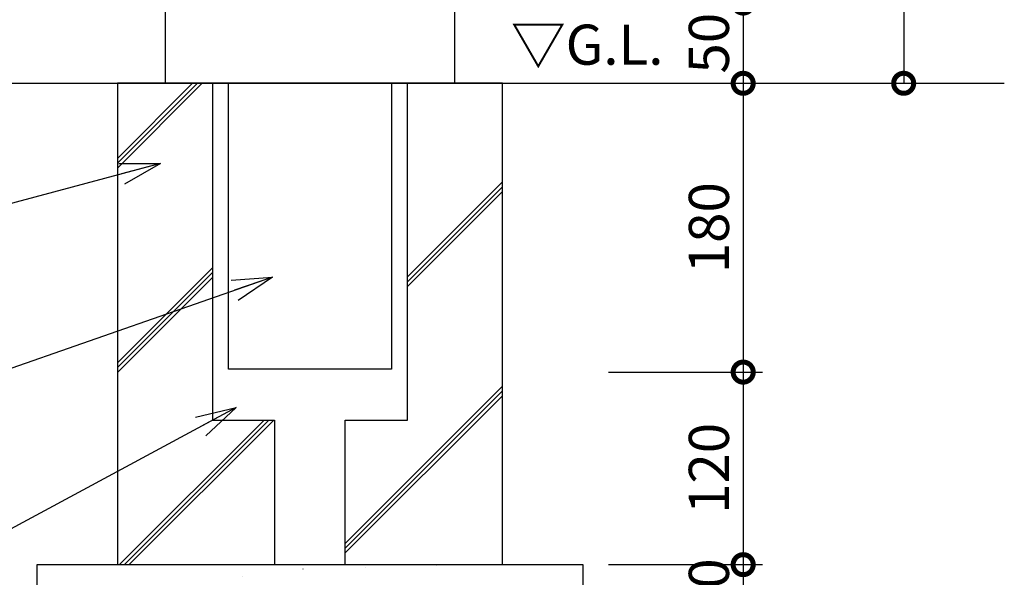
# Model space of a CAD drawing. Extents: x 235359 to 239559, y 8898 to 11868.
# Drawn here: x 238195 to 238808, y 9746 to 10093 of the extents above; entities that cross this region are included whole.
import ezdxf

# ---------------------------------------------------------------- set-up
doc = ezdxf.new("R2010")
doc.units = 0
doc.header["$LTSCALE"] = 50
doc.header["$MEASUREMENT"] = 0
for name, color, linetype, lineweight in [('D-STR-DIM\u3000寸法線、寸法値', 7, 'Continuous', 13), ('D-STR-HTXT\u3000旗上げ', 7, 'Continuous', 13), ('D-STR\u3000構造物外形線', 1, 'Continuous', 25)]:
    doc.layers.add(name, color=color, linetype=linetype, lineweight=lineweight)
doc.styles.add('YOKO_GOTHIC', font='MS Gothic.ttf')
doc.dimstyles.new('1-10', dxfattribs={"dimscale": 10, "dimtxt": 2.5, "dimasz": 2.5, "dimexe": 1.2, "dimexo": 1.6, "dimgap": 0.88776, "dimtad": 1, "dimdec": 1, "dimdsep": 46, "dimtxsty": 'YOKO_GOTHIC', "dimblk": 'DOTSMALL', "dimcen": 0.09, "dimadec": 0, "dimazin": 2, "dimtfac": 1, "dimtdec": 1, "dimtix": 1, "dimtmove": 0, "dimatfit": 3, "dimldrblk": 'OPEN30', "dimfxl": 0, "dimtolj": 1, "dimtzin": 0, "dimarcsym": 0})

# ---------------------------------------------------------------- blocks, each defined once
blk = doc.blocks.new('_DotSmall')
at = {"color": 0, "linetype": 'ByBlock', "const_width": 0.5}
blk.add_lwpolyline([(-0.0625, 0, 1), (0.0625, 0, 1)], format="xyb", close=True, dxfattribs=at)
blk = doc.blocks.new('*D5')
at = {"layer": 'D-STR-DIM\u3000寸法線、寸法値', "color": 0, "lineweight": -2}
for p, q in [((238561.4, 10603.54), (238757.4, 10603.54)), ((238745.4, 10603.54), (238745.4, 10053.54)), ((238561.4, 10053.54), (238757.4, 10053.54))]:
    blk.add_line(p, q, dxfattribs=at)
at = {"layer": 'Defpoints', "color": 0}
for p in [(238545.4, 10603.54), (238545.4, 10053.54), (238745.4, 10053.54)]:
    blk.add_point(p, dxfattribs=at)
at = {"layer": 'D-STR-DIM\u3000寸法線、寸法値', "color": 0, "lineweight": -2, "xscale": 25, "yscale": 25, "zscale": 25}
for p, rotation in [((238745.4, 10603.54), 90), ((238745.4, 10053.54), 270)]:
    blk.add_blockref('_DotSmall', p, dxfattribs=dict(at, rotation=rotation))
at = {"layer": 'D-STR-DIM\u3000寸法線、寸法値', "color": 0, "insert": (238724.02, 10328.54), "char_height": 25, "attachment_point": 5, "rotation": 90, "style": 'YOKO_GOTHIC'}
blk.add_mtext('\\A1;550', dxfattribs=at)
blk = doc.blocks.new('_OPEN30')
at = {"color": 0, "linetype": 'ByBlock', "lineweight": -2}
for p, q in [((-1, 0.267949), (0, 0)), ((0, 0), (-1, -0.267949)), ((0, 0), (-1, 0))]:
    blk.add_line(p, q, dxfattribs=at)
blk = doc.blocks.new('*D6')
at = {"layer": 'D-STR-DIM\u3000寸法線、寸法値', "color": 0, "lineweight": -2}
for p, q in [((238561.4, 9873.54), (238657.4, 9873.54)), ((238645.4, 9873.54), (238645.4, 9753.54)), ((238561.4, 9753.54), (238657.4, 9753.54))]:
    blk.add_line(p, q, dxfattribs=at)
at = {"layer": 'Defpoints', "color": 0}
for p in [(238545.4, 9873.54), (238545.4, 9753.54), (238645.4, 9753.54)]:
    blk.add_point(p, dxfattribs=at)
at = {"layer": 'D-STR-DIM\u3000寸法線、寸法値', "color": 0, "lineweight": -2, "xscale": 25, "yscale": 25, "zscale": 25}
for p, rotation in [((238645.4, 9873.54), 90), ((238645.4, 9753.54), 270)]:
    blk.add_blockref('_DotSmall', p, dxfattribs=dict(at, rotation=rotation))
at = {"layer": 'D-STR-DIM\u3000寸法線、寸法値', "color": 0, "insert": (238624.02, 9813.54), "char_height": 25, "attachment_point": 5, "rotation": 90, "style": 'YOKO_GOTHIC'}
blk.add_mtext('\\A1;120', dxfattribs=at)
blk = doc.blocks.new('*D7')
at = {"layer": 'D-STR-DIM\u3000寸法線、寸法値', "color": 0, "lineweight": -2}
for p, q in [((238561.4, 10053.54), (238657.4, 10053.54)), ((238645.4, 10053.54), (238645.4, 9873.54)), ((238561.4, 9873.54), (238657.4, 9873.54))]:
    blk.add_line(p, q, dxfattribs=at)
at = {"layer": 'Defpoints', "color": 0}
for p in [(238545.4, 10053.54), (238545.4, 9873.54), (238645.4, 9873.54)]:
    blk.add_point(p, dxfattribs=at)
at = {"layer": 'D-STR-DIM\u3000寸法線、寸法値', "color": 0, "lineweight": -2, "xscale": 25, "yscale": 25, "zscale": 25}
for p, rotation in [((238645.4, 10053.54), 90), ((238645.4, 9873.54), 270)]:
    blk.add_blockref('_DotSmall', p, dxfattribs=dict(at, rotation=rotation))
at = {"layer": 'D-STR-DIM\u3000寸法線、寸法値', "color": 0, "insert": (238624.02, 9963.54), "char_height": 25, "attachment_point": 5, "rotation": 90, "style": 'YOKO_GOTHIC'}
blk.add_mtext('\\A1;180', dxfattribs=at)
blk = doc.blocks.new('*D8')
at = {"layer": 'D-STR-DIM\u3000寸法線、寸法値', "color": 0, "lineweight": -2}
for p, q in [((238561.4, 10103.54), (238657.4, 10103.54)), ((238645.4, 10103.54), (238645.4, 10053.54)), ((238561.4, 10053.54), (238657.4, 10053.54))]:
    blk.add_line(p, q, dxfattribs=at)
at = {"layer": 'Defpoints', "color": 0}
for p in [(238545.4, 10103.54), (238545.4, 10053.54), (238645.4, 10053.54)]:
    blk.add_point(p, dxfattribs=at)
at = {"layer": 'D-STR-DIM\u3000寸法線、寸法値', "color": 0, "lineweight": -2, "xscale": 25, "yscale": 25, "zscale": 25}
for p, rotation in [((238645.4, 10103.54), 90), ((238645.4, 10053.54), 270)]:
    blk.add_blockref('_DotSmall', p, dxfattribs=dict(at, rotation=rotation))
at = {"layer": 'D-STR-DIM\u3000寸法線、寸法値', "color": 0, "insert": (238624.02, 10078.54), "char_height": 25, "attachment_point": 5, "rotation": 90, "style": 'YOKO_GOTHIC'}
blk.add_mtext('\\A1;50', dxfattribs=at)
blk = doc.blocks.new('*D14')
at = {"layer": 'D-STR-DIM\u3000寸法線、寸法値', "color": 0, "lineweight": -2}
for p, q in [((238561.4, 9753.54), (238657.4, 9753.54)), ((238645.4, 9753.54), (238645.4, 9723.54)), ((238561.4, 9723.54), (238657.4, 9723.54))]:
    blk.add_line(p, q, dxfattribs=at)
at = {"layer": 'Defpoints', "color": 0}
for p in [(238545.4, 9753.54), (238545.4, 9723.54), (238645.4, 9723.54)]:
    blk.add_point(p, dxfattribs=at)
at = {"layer": 'D-STR-DIM\u3000寸法線、寸法値', "color": 0, "insert": (238624.02, 9738.54), "char_height": 25, "attachment_point": 5, "rotation": 90, "style": 'YOKO_GOTHIC'}
blk.add_mtext('\\A1;30', dxfattribs=at)

msp = doc.modelspace()

# ---------------------------------------------------------------- linework, layer by layer
at = {"layer": 'D-STR\u3000構造物外形線', "ltscale": 0.2}
for p, q in [((238285.4, 10053.54), (238285.4, 10103.54)), ((238465.4, 10103.54), (238465.4, 10053.54)), ((238087.57, 10053.54), (238808.11, 10053.54)), ((238215.4, 10053.54), (238535.4, 10053.54)), ((238250.4, 10053.54), (238500.4, 10053.54)), ((238270.4, 10053.54), (238480.4, 10053.54)), ((238465.4, 10053.54), (238285.4, 10053.54)), ((238314.6, 10053.54), (238314.6, 9843.54)), ((238436.2, 9843.54), (238436.2, 10053.54)), ((238495.4, 10053.54), (238436.2, 10053.54)), ((238314.6, 9843.54), (238353.43, 9843.54)), ((238353.43, 9843.54), (238353.43, 9753.54)), ((238397.38, 9843.54), (238436.2, 9843.54)), ((238397.38, 9753.54), (238397.38, 9843.54)), ((238370.99, 9750.86), (238371.11, 9750.88)), ((238409.99, 9751.62), (238410.11, 9751.52)), ((238454, 9752.96), (238454.16, 9753.08)), ((238333.11, 9745.87), (238333.24, 9745.89))]:
    msp.add_line(p, q, dxfattribs=at)
at = {"layer": 'D-STR\u3000構造物外形線'}
for p, q in [((238255.4, 10006.67), (238302.27, 10053.54)), ((238255.4, 10003.67), (238305.27, 10053.54)), ((238255.4, 10000.67), (238308.27, 10053.54)), ((238436.2, 9932.91), (238495.4, 9992.11)), ((238436.2, 9929.91), (238495.4, 9989.11)), ((238436.2, 9926.91), (238495.4, 9986.11)), ((238255.4, 9879.39), (238314.6, 9938.59)), ((238255.4, 9876.39), (238314.6, 9935.59)), ((238255.4, 9873.39), (238314.6, 9932.59)), ((238397.38, 9766.81), (238495.4, 9864.83)), ((238397.38, 9763.81), (238495.4, 9861.83)), ((238397.38, 9760.81), (238495.4, 9858.83)), ((238256.83, 9753.54), (238346.83, 9843.54)), ((238259.83, 9753.54), (238349.83, 9843.54)), ((238262.83, 9753.54), (238352.83, 9843.54))]:
    msp.add_line(p, q, dxfattribs=at)
at = {"layer": 'D-STR\u3000構造物外形線', "ltscale": 0.2, "flags": 128}
for points in [[(238255.4, 9753.54), (238495.4, 9753.54), (238495.4, 10053.54), (238255.4, 10053.54)], [(238324.6, 10053.54), (238426.2, 10053.54), (238426.2, 9875.38), (238324.6, 9875.38)], [(238205.4, 9753.54), (238545.4, 9753.54), (238545.4, 9723.54), (238205.4, 9723.54)]]:
    msp.add_lwpolyline(points, close=True, dxfattribs=at)

# ---------------------------------------------------------------- texts
at = {"layer": 'D-STR-HTXT\u3000旗上げ', "insert": (238500.64, 10057.31), "char_height": 25, "attachment_point": 7, "style": 'YOKO_GOTHIC'}
msp.add_mtext('▽G.L.', dxfattribs=at)

# ---------------------------------------------------------------- dimensions: what is measured, and where the dimension line sits
at = {"layer": 'D-STR-DIM\u3000寸法線、寸法値'}
for base, p1, p2, angle, text, picture, middle in [((238745.4, 10053.54), (238545.4, 10603.54), (238545.4, 10053.54), 90, '550', '*D5', (238724.02, 10328.54)), ((238645.4, 10053.54), (238545.4, 10103.54), (238545.4, 10053.54), 90, '50', '*D8', (238624.02, 10078.54)), ((238645.4, 9873.54), (238545.4, 10053.54), (238545.4, 9873.54), 270, '180', '*D7', (238624.02, 9963.54)), ((238645.4, 9753.54), (238545.4, 9873.54), (238545.4, 9753.54), 90, '120', '*D6', (238624.02, 9813.54))]:
    dim = msp.add_linear_dim(base=base, p1=p1, p2=p2, angle=angle, text=text, dimstyle='1-10', dxfattribs=at)
    dim.commit()
    dim.dimension.update_dxf_attribs({"geometry": picture, "text_midpoint": middle})
dim = msp.add_aligned_dim(p1=(238545.4, 9753.54), p2=(238545.4, 9723.54), distance=100, text='30', dimstyle='1-10', dxfattribs=at)
dim.commit()
dim.dimension.update_dxf_attribs({"geometry": '*D14', "text_midpoint": (238624.02, 9738.54)})

# ---------------------------------------------------------------- leaders
at = {"layer": 'D-STR-HTXT\u3000旗上げ', "annotation_type": 0, "has_hookline": 1, "hookline_direction": 1}
for points, text_width in [([(238282.24, 10003.49), (238026.72, 9935.39)], 289.59), ([(238352.08, 9932.78), (238141.86, 9859.3), (238116.86, 9859.3)], 385.53), ([(238329.34, 9851.52), (238098.35, 9726.96), (238073.35, 9726.96)], 321.32)]:
    msp.add_leader(points, dimstyle='1-10', dxfattribs=dict(at, text_width=text_width))

doc.saveas('drawing.dxf')
